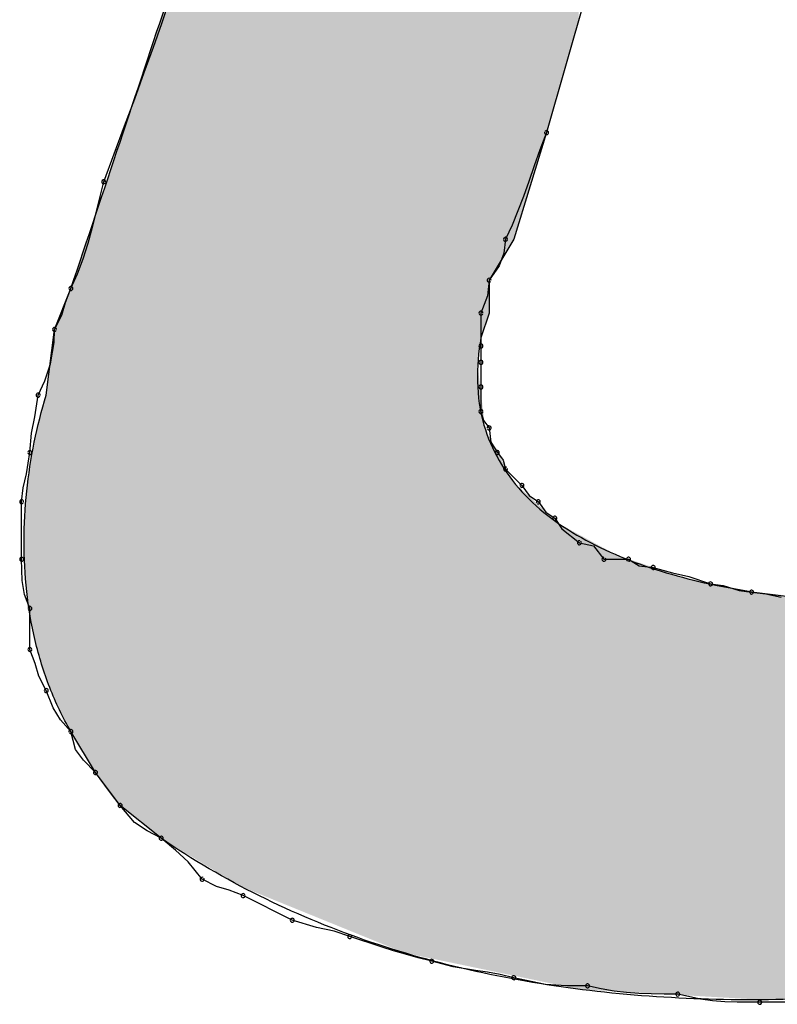
# Model space of a CAD drawing. Extents: x -424 to 186, y -4 to 301.
# Drawn here: x -329 to -328, y 139 to 140 of the extents above; entities that cross this region are included whole.
import ezdxf

# ---------------------------------------------------------------- set-up
doc = ezdxf.new("R2010")
doc.units = 0
doc.layers.add('PV', color=7, linetype='CONTINUOUS')

msp = doc.modelspace()

# ---------------------------------------------------------------- linework, layer by layer
at = {"layer": 'PV', "color": 7, "linetype": 'Continuous'}
for p, q in [((-328.44434, 139.88799), (-328.46622, 139.81141)), ((-328.44434, 139.88799), (-328.46622, 139.81141)), ((-328.6373, 139.85996), (-328.63397, 139.86976)), ((-328.64103, 139.84939), (-328.6373, 139.85996)), ((-328.64507, 139.83818), (-328.64103, 139.84939)), ((-328.64936, 139.82647), (-328.64507, 139.83818)), ((-328.65385, 139.81437), (-328.64936, 139.82647)), ((-328.65846, 139.80202), (-328.65385, 139.81437)), ((-328.46622, 139.81141), (-328.48081, 139.76401)), ((-328.46622, 139.81141), (-328.46915, 139.80381)), ((-328.66314, 139.78953), (-328.65846, 139.80202)), ((-328.46915, 139.80381), (-328.47175, 139.79659)), ((-328.47175, 139.79659), (-328.47416, 139.78969)), ((-328.66471, 139.78308), (-328.66314, 139.78953)), ((-328.47416, 139.78969), (-328.47651, 139.78305)), ((-328.66635, 139.77631), (-328.66471, 139.78308)), ((-328.47651, 139.78305), (-328.47893, 139.7766)), ((-328.66811, 139.76934), (-328.66635, 139.77631)), ((-328.47893, 139.7766), (-328.48153, 139.77027)), ((-328.67007, 139.76232), (-328.66811, 139.76934)), ((-328.48153, 139.77027), (-328.48445, 139.76401)), ((-328.48081, 139.76401), (-328.49175, 139.74577)), ((-328.48445, 139.76401), (-328.48526, 139.75784)), ((-328.67228, 139.75535), (-328.67007, 139.76232)), ((-328.67481, 139.74858), (-328.67228, 139.75535)), ((-328.48526, 139.75784), (-328.48735, 139.75219)), ((-328.48735, 139.75219), (-328.49175, 139.74577)), ((-328.67773, 139.74213), (-328.67481, 139.74858)), ((-328.49175, 139.74577), (-328.49243, 139.73884)), ((-328.49175, 139.74577), (-328.49175, 139.73119)), ((-328.68502, 139.72389), (-328.67773, 139.74213)), ((-328.68013, 139.73596), (-328.67773, 139.74213)), ((-328.49243, 139.73884), (-328.49539, 139.73119)), ((-328.68177, 139.73031), (-328.68013, 139.73596)), ((-328.68502, 139.72389), (-328.68177, 139.73031)), ((-328.49175, 139.73119), (-328.49539, 139.72025)), ((-328.49539, 139.73119), (-328.49539, 139.7166)), ((-328.68867, 139.69472), (-328.68502, 139.72389)), ((-328.68523, 139.71807), (-328.68502, 139.72389)), ((-328.68674, 139.70859), (-328.68523, 139.71807)), ((-328.49539, 139.7166), (-328.49539, 139.70931)), ((-328.68927, 139.70114), (-328.68674, 139.70859)), ((-328.49539, 139.70931), (-328.49539, 139.69837)), ((-328.69231, 139.69472), (-328.68927, 139.70114)), ((-328.49539, 139.69837), (-328.49539, 139.68743)), ((-328.69375, 139.68506), (-328.69231, 139.69472)), ((-328.69524, 139.67776), (-328.69375, 139.68506)), ((-328.49539, 139.68743), (-328.49429, 139.68348)), ((-328.49429, 139.68348), (-328.49175, 139.68014)), ((-328.49175, 139.68014), (-328.49107, 139.67388)), ((-328.69596, 139.6692), (-328.69524, 139.67776)), ((-328.49107, 139.67388), (-328.4881, 139.6692)), ((-328.69739, 139.65982), (-328.69596, 139.6692)), ((-328.4881, 139.6692), (-328.48556, 139.66585)), ((-328.48556, 139.66585), (-328.48445, 139.6619)), ((-328.69888, 139.65357), (-328.69739, 139.65982)), ((-328.48445, 139.6619), (-328.47716, 139.65461)), ((-328.69961, 139.64732), (-328.69888, 139.65357)), ((-328.47716, 139.65461), (-328.47389, 139.65005)), ((-328.47389, 139.65005), (-328.46987, 139.64732)), ((-328.69961, 139.62179), (-328.69961, 139.64732)), ((-328.46987, 139.64732), (-328.4666, 139.64276)), ((-328.4666, 139.64276), (-328.46257, 139.64002)), ((-328.46257, 139.64002), (-328.45945, 139.6353)), ((-328.45945, 139.6353), (-328.45163, 139.62908)), ((-328.45163, 139.62908), (-328.44538, 139.62772)), ((-328.44538, 139.62772), (-328.4407, 139.62179)), ((-328.69932, 139.61241), (-328.69961, 139.62179)), ((-328.4407, 139.62179), (-328.42976, 139.62179)), ((-328.42976, 139.62179), (-328.42507, 139.61882)), ((-328.42507, 139.61882), (-328.41882, 139.61814)), ((-328.41882, 139.61814), (-328.41025, 139.61574)), ((-328.41025, 139.61574), (-328.40295, 139.6141)), ((-328.40295, 139.6141), (-328.39329, 139.61085)), ((-328.69828, 139.60616), (-328.69932, 139.61241)), ((-328.39329, 139.61085), (-328.38776, 139.61013)), ((-328.38776, 139.61013), (-328.38058, 139.60793)), ((-328.69596, 139.59991), (-328.69828, 139.60616)), ((-328.38058, 139.60793), (-328.37506, 139.6072)), ((-328.37506, 139.6072), (-328.36872, 139.60648)), ((-328.36872, 139.60648), (-328.36187, 139.60499)), ((-328.69596, 139.58168), (-328.69596, 139.59991)), ((-328.69356, 139.57551), (-328.69596, 139.58168)), ((-328.69192, 139.56985), (-328.69356, 139.57551)), ((-328.68867, 139.56344), (-328.69192, 139.56985)), ((-328.68554, 139.55568), (-328.68867, 139.56344)), ((-328.68241, 139.55047), (-328.68554, 139.55568)), ((-328.67773, 139.54521), (-328.68241, 139.55047)), ((-328.66679, 139.52698), (-328.67773, 139.54521)), ((-328.67572, 139.53727), (-328.67773, 139.54521)), ((-328.67214, 139.53251), (-328.67572, 139.53727)), ((-328.66679, 139.52698), (-328.67214, 139.53251)), ((-328.65585, 139.51239), (-328.66679, 139.52698)), ((-328.66053, 139.51851), (-328.66679, 139.52698)), ((-328.65585, 139.51239), (-328.66053, 139.51851)), ((-328.63761, 139.4978), (-328.65585, 139.51239)), ((-328.64943, 139.50474), (-328.65585, 139.51239)), ((-328.64378, 139.50102), (-328.64943, 139.50474)), ((-328.63761, 139.4978), (-328.64378, 139.50102)), ((-328.6312, 139.49254), (-328.63761, 139.4978)), ((-328.62555, 139.48733), (-328.6312, 139.49254)), ((-328.61938, 139.47957), (-328.62555, 139.48733)), ((-328.61297, 139.47632), (-328.61938, 139.47957)), ((-328.60731, 139.47468), (-328.61297, 139.47632)), ((-328.60115, 139.47228), (-328.60731, 139.47468)), ((-328.57927, 139.46134), (-328.60115, 139.47228)), ((-328.56845, 139.45809), (-328.57927, 139.46134)), ((-328.56071, 139.45645), (-328.56845, 139.45809)), ((-328.55374, 139.45405), (-328.56071, 139.45645)), ((-328.53939, 139.44936), (-328.55374, 139.45405)), ((-328.53431, 139.44779), (-328.53939, 139.44936)), ((-328.52897, 139.44623), (-328.53431, 139.44779)), ((-328.52331, 139.44467), (-328.52897, 139.44623)), ((-328.51727, 139.44311), (-328.52331, 139.44467)), ((-328.50781, 139.4407), (-328.51727, 139.44311)), ((-328.49784, 139.43907), (-328.50781, 139.4407)), ((-328.4925, 139.43821), (-328.49784, 139.43907)), ((-328.48685, 139.43717), (-328.4925, 139.43821)), ((-328.48081, 139.43581), (-328.48685, 139.43717)), ((-328.46674, 139.43285), (-328.48081, 139.43581)), ((-328.45737, 139.43225), (-328.46674, 139.43285)), ((-328.44799, 139.43217), (-328.45737, 139.43225)), ((-328.44194, 139.43082), (-328.44799, 139.43217)), ((-328.43621, 139.42985), (-328.44194, 139.43082)), ((-328.43067, 139.4292), (-328.43621, 139.42985)), ((-328.42519, 139.42881), (-328.43067, 139.4292)), ((-328.41966, 139.4286), (-328.42519, 139.42881)), ((-328.41392, 139.42853), (-328.41966, 139.4286)), ((-328.40788, 139.42852), (-328.41392, 139.42853)), ((-328.39778, 139.4262), (-328.40788, 139.42852)), ((-328.39237, 139.42555), (-328.39778, 139.4262)), ((-328.38691, 139.42516), (-328.39237, 139.42555)), ((-328.38151, 139.42496), (-328.38691, 139.42516)), ((-328.37141, 139.42487), (-328.38151, 139.42496)), ((-328.36536, 139.42488), (-328.37141, 139.42487)), ((-328.35963, 139.42496), (-328.36536, 139.42488))]:
    msp.add_line(p, q, dxfattribs=at)
for centre, start, end in [((-328.46622, 139.81141), 164.0546, 344.0546), ((-328.46622, 139.81141), 338.9625, 158.9625), ((-328.66314, 139.78953), 159.4547, 339.4547), ((-328.66314, 139.78953), 346.2974, 166.2974), ((-328.48445, 139.76401), 154.9725, 334.9725), ((-328.48445, 139.76401), 352.5348, 172.5348), ((-328.49175, 139.74577), 354.3938, 174.3938), ((-328.49175, 139.74577), 145.5278, 325.5278), ((-328.67773, 139.74213), 155.7056, 335.7056), ((-328.67773, 139.74213), 338.7114, 158.7114), ((-328.49539, 139.73119), 0, 180), ((-328.49539, 139.73119), 158.8187, 338.8187), ((-328.68502, 139.72389), 357.9098, 177.9098), ((-328.68502, 139.72389), 153.0939, 333.0939), ((-328.49539, 139.7166), 0, 180), ((-328.49539, 139.7166), 180, 0), ((-328.49539, 139.70931), 0, 180), ((-328.49539, 139.70931), 180, 0), ((-328.49539, 139.69837), 0, 180), ((-328.49539, 139.69837), 180, 0), ((-328.69231, 139.69472), 154.662, 334.662), ((-328.69231, 139.69472), 351.5525, 171.5525), ((-328.49539, 139.68743), 15.6145, 195.6145), ((-328.49539, 139.68743), 180, 0), ((-328.49175, 139.68014), 6.2118, 186.2118), ((-328.49175, 139.68014), 217.2293, 37.2293), ((-328.69596, 139.6692), 175.1775, 355.1775), ((-328.69596, 139.6692), 351.2978, 171.2978), ((-328.4881, 139.6692), 37.2293, 217.2293), ((-328.4881, 139.6692), 212.3196, 32.3196), ((-328.48445, 139.6619), 45, 225), ((-328.48445, 139.6619), 195.6145, 15.6145), ((-328.47716, 139.65461), 35.6465, 215.6465), ((-328.47716, 139.65461), 225, 45), ((-328.69961, 139.64732), 0, 180), ((-328.69961, 139.64732), 173.4033, 353.4033), ((-328.46987, 139.64732), 35.6465, 215.6465), ((-328.46987, 139.64732), 235.7991, 55.7991), ((-328.46257, 139.64002), 33.511, 213.511), ((-328.46257, 139.64002), 235.7991, 55.7991), ((-328.45163, 139.62908), 77.719, 257.719), ((-328.45163, 139.62908), 231.4831, 51.4831), ((-328.69961, 139.62179), 1.7534, 181.7534), ((-328.4407, 139.62179), 90, 270), ((-328.42976, 139.62179), 57.6804, 237.6804), ((-328.42976, 139.62179), 270, 90), ((-328.69961, 139.62179), 180, 0), ((-328.4407, 139.62179), 218.3201, 38.3201), ((-328.41882, 139.61814), 74.3367, 254.3367), ((-328.41882, 139.61814), 263.7882, 83.7882), ((-328.39329, 139.61085), 82.5498, 262.5498), ((-328.39329, 139.61085), 251.395, 71.395), ((-328.37506, 139.6072), 83.491, 263.491), ((-328.37506, 139.6072), 262.5498, 82.5498), ((-328.69596, 139.59991), 0, 180), ((-328.69596, 139.59991), 200.3422, 20.3422), ((-328.69596, 139.58168), 21.2886, 201.2886), ((-328.69596, 139.58168), 180, 0), ((-328.68867, 139.56344), 21.9366, 201.9366), ((-328.68867, 139.56344), 206.9061, 26.9061), ((-328.67773, 139.54521), 14.1986, 194.1986), ((-328.67773, 139.54521), 221.6981, 41.6981), ((-328.66679, 139.52698), 36.453, 216.453), ((-328.66679, 139.52698), 224.1048, 44.1048), ((-328.65585, 139.51239), 39.9462, 219.9462), ((-328.65585, 139.51239), 217.4386, 37.4386), ((-328.63761, 139.4978), 50.6176, 230.6176), ((-328.63761, 139.4978), 242.4945, 62.4945), ((-328.61938, 139.47957), 63.0939, 243.0939), ((-328.61938, 139.47957), 218.4679, 38.4679), ((-328.60115, 139.47228), 63.4349, 243.4349), ((-328.60115, 139.47228), 248.7114, 68.7114), ((-328.57927, 139.46134), 73.2542, 253.2542), ((-328.57927, 139.46134), 243.4349, 63.4349), ((-328.55374, 139.45405), 71.9095, 251.9095), ((-328.55374, 139.45405), 250.9905, 70.9905), ((-328.51727, 139.44311), 75.7519, 255.7519), ((-328.51727, 139.44311), 255.4901, 75.4901), ((-328.48081, 139.43581), 78.0917, 258.0917), ((-328.48081, 139.43581), 257.3004, 77.3004), ((-328.44799, 139.43217), 77.4179, 257.4179), ((-328.44799, 139.43217), 269.4803, 89.4803), ((-328.40788, 139.42852), 77.0759, 257.0759), ((-328.40788, 139.42852), 269.8993, 89.8993), ((-328.37141, 139.42487), 90.1007, 270.1007), ((-328.37141, 139.42487), 269.5175, 89.5175)]:
    msp.add_arc(centre, 0.000886, start, end, dxfattribs=at)
for points, start_tangent, end_tangent in [([(-328.67773, 139.74213), (-328.63418, 139.87226), (-328.59101, 140.00309), (-328.54817, 140.13443), (-328.50558, 140.26609), (-328.46318, 140.39788), (-328.42091, 140.52961), (-328.3787, 140.66108)], (0.319651, 0.947536), (0.306009, 0.952029)), ([(-328.49539, 139.72025), (-328.49407, 139.68144), (-328.47717, 139.65182), (-328.4488, 139.63031), (-328.41302, 139.6158), (-328.37393, 139.60723), (-328.3356, 139.60351), (-328.30212, 139.60356)], (-0.175791, -0.984428), (0.998618, 0.052559)), ([(-328.67773, 139.54521), (-328.68713, 139.56478), (-328.69361, 139.5857), (-328.69734, 139.6075), (-328.69852, 139.62975), (-328.69734, 139.652), (-328.69399, 139.67381), (-328.68867, 139.69472)], (-0.503871, 0.863779), (0.294086, 0.955779)), ([(-327.93382, 139.53427), (-328.02562, 139.49646), (-328.12661, 139.46357), (-328.23302, 139.43916), (-328.34109, 139.42681), (-328.44705, 139.43008), (-328.54715, 139.45256), (-328.63761, 139.4978)], (-0.910366, -0.413803), (-0.824932, 0.565231))]:
    msp.add_spline(points, degree=3, dxfattribs=dict(at, start_tangent=start_tangent, end_tangent=end_tangent))
for points in [[(-328.45545, 139.84913), (-328.45901, 140.41088), (-328.45545, 140.42199)], [(-328.45545, 139.84913), (-328.45545, 140.42199), (-328.45187, 139.86166)], [(-328.45901, 139.83665), (-328.46068, 140.40568), (-328.45901, 140.41088)], [(-328.45901, 139.83665), (-328.45901, 140.41088), (-328.45545, 139.84913)], [(-328.46068, 139.83081), (-328.4622, 140.40094), (-328.46068, 140.40568)], [(-328.46068, 139.83081), (-328.46068, 140.40568), (-328.45901, 139.83665)], [(-328.4622, 139.82548), (-328.46467, 140.39326), (-328.4622, 140.40094)], [(-328.4622, 139.82548), (-328.4622, 140.40094), (-328.46068, 139.83081)], [(-328.46467, 139.81685), (-328.46605, 140.38896), (-328.46467, 140.39326)], [(-328.46467, 139.81685), (-328.46467, 140.39326), (-328.4622, 139.82548)], [(-328.46605, 139.81202), (-328.46636, 140.38798), (-328.46605, 140.38896)], [(-328.46605, 139.81202), (-328.46605, 140.38896), (-328.46467, 139.81685)], [(-328.46733, 139.80781), (-328.46901, 140.37975), (-328.46733, 140.38497)], [(-328.46636, 139.81095), (-328.46733, 140.38497), (-328.46636, 140.38798)], [(-328.46733, 139.80781), (-328.46733, 140.38497), (-328.46636, 139.81095)], [(-328.46636, 139.81095), (-328.46636, 140.38798), (-328.46605, 139.81202)], [(-328.46901, 139.80236), (-328.46974, 140.37746), (-328.46901, 140.37975)], [(-328.46901, 139.80236), (-328.46901, 140.37975), (-328.46733, 139.80781)], [(-328.46974, 139.79998), (-328.47115, 140.37307), (-328.46974, 140.37746)], [(-328.46974, 139.79998), (-328.46974, 140.37746), (-328.46901, 139.80236)], [(-328.47115, 139.79538), (-328.47354, 140.36566), (-328.47115, 140.37307)], [(-328.47115, 139.79538), (-328.47115, 140.37307), (-328.46974, 139.79998)], [(-328.47354, 139.78764), (-328.47592, 140.35826), (-328.47354, 140.36566)], [(-328.47354, 139.78764), (-328.47354, 140.36566), (-328.47115, 139.79538)], [(-328.47592, 139.7799), (-328.47806, 140.35161), (-328.47592, 140.35826)], [(-328.47592, 139.7799), (-328.47592, 140.35826), (-328.47354, 139.78764)], [(-328.47806, 139.77294), (-328.47972, 140.34643), (-328.47806, 140.35161)], [(-328.47806, 139.77294), (-328.47806, 140.35161), (-328.47592, 139.7799)], [(-328.47972, 139.76753), (-328.48064, 140.34357), (-328.47972, 140.34643)], [(-328.47972, 139.76753), (-328.47972, 140.34643), (-328.47806, 139.77294)], [(-328.4816, 139.76268), (-328.48284, 140.33674), (-328.4816, 140.34059)], [(-328.4809, 139.76385), (-328.4816, 140.34059), (-328.4809, 140.34277)], [(-328.4816, 139.76268), (-328.4816, 140.34059), (-328.4809, 139.76385)], [(-328.48067, 139.76444), (-328.4809, 140.34277), (-328.48067, 140.34348)], [(-328.4809, 139.76385), (-328.4809, 140.34277), (-328.48067, 139.76444)], [(-328.48064, 139.76454), (-328.48067, 140.34348), (-328.48064, 140.34357)], [(-328.48067, 139.76444), (-328.48067, 140.34348), (-328.48064, 139.76454)], [(-328.48064, 139.76454), (-328.48064, 140.34357), (-328.47972, 139.76753)], [(-328.48284, 139.76062), (-328.48444, 140.33176), (-328.48284, 140.33674)], [(-328.48284, 139.76062), (-328.48284, 140.33674), (-328.4816, 139.76268)], [(-328.48444, 139.75795), (-328.48623, 140.32622), (-328.48444, 140.33176)], [(-328.48444, 139.75795), (-328.48444, 140.33176), (-328.48284, 139.76062)], [(-328.48623, 139.75497), (-328.48802, 140.32066), (-328.48623, 140.32622)], [(-328.48623, 139.75497), (-328.48623, 140.32622), (-328.48444, 139.75795)], [(-328.48802, 139.75199), (-328.48963, 140.31564), (-328.48802, 140.32066)], [(-328.48802, 139.75199), (-328.48802, 140.32066), (-328.48623, 139.75497)], [(-328.48963, 139.7493), (-328.4909, 140.31171), (-328.48963, 140.31564)], [(-328.48963, 139.7493), (-328.48963, 140.31564), (-328.48802, 139.75199)], [(-328.4909, 139.74719), (-328.49163, 140.30942), (-328.4909, 140.31171)], [(-328.4909, 139.74719), (-328.4909, 140.31171), (-328.48963, 139.7493)], [(-328.49292, 139.72768), (-328.49334, 140.30412), (-328.49292, 140.30542)], [(-328.49239, 139.72926), (-328.49292, 140.30542), (-328.49239, 140.30706)], [(-328.49292, 139.72768), (-328.49292, 140.30542), (-328.49239, 139.72926)], [(-328.49199, 139.73046), (-328.49239, 140.30706), (-328.49199, 140.30831)], [(-328.49239, 139.72926), (-328.49239, 140.30706), (-328.49199, 139.73046)], [(-328.49175, 139.73136), (-328.49199, 140.30831), (-328.49175, 140.30906)], [(-328.49199, 139.73046), (-328.49199, 140.30831), (-328.49175, 139.73136)], [(-328.49163, 139.74597), (-328.49175, 140.30906), (-328.49163, 140.30942)], [(-328.49175, 139.74567), (-328.49175, 140.30906), (-328.49163, 139.74597)], [(-328.49163, 139.74597), (-328.49163, 140.30942), (-328.4909, 139.74719)], [(-328.49411, 139.72411), (-328.49465, 140.30003), (-328.49411, 140.30173)], [(-328.49351, 139.7259), (-328.49411, 140.30173), (-328.49351, 140.30358)], [(-328.49411, 139.72411), (-328.49411, 140.30173), (-328.49351, 139.7259)], [(-328.49334, 139.72642), (-328.49351, 140.30358), (-328.49334, 140.30412)], [(-328.49351, 139.7259), (-328.49351, 140.30358), (-328.49334, 139.72642)], [(-328.49334, 139.72642), (-328.49334, 140.30412), (-328.49292, 139.72768)], [(-328.49535, 139.72039), (-328.49686, 140.29316), (-328.49535, 140.29788)], [(-328.49509, 139.72118), (-328.49535, 140.29788), (-328.49509, 140.29869)], [(-328.49535, 139.72039), (-328.49535, 140.29788), (-328.49509, 139.72118)], [(-328.49465, 139.72247), (-328.49509, 140.29869), (-328.49465, 140.30003)], [(-328.49509, 139.72118), (-328.49509, 140.29869), (-328.49465, 139.72247)], [(-328.49465, 139.72247), (-328.49465, 140.30003), (-328.49411, 139.72411)], [(-328.49686, 139.44007), (-328.50259, 140.27537), (-328.49686, 140.29316)], [(-328.49686, 139.70775), (-328.49686, 140.29316), (-328.49535, 139.72039)], [(-328.50259, 139.44126), (-328.52943, 140.19229), (-328.50259, 140.27537)], [(-328.50259, 139.44126), (-328.50259, 140.27537), (-328.49686, 139.44007)], [(-328.52943, 139.44684), (-328.53555, 140.17335), (-328.52943, 140.19229)], [(-328.52943, 139.44684), (-328.52943, 140.19229), (-328.50259, 139.44126)], [(-328.53555, 139.44933), (-328.56865, 140.07148), (-328.53555, 140.17335)], [(-328.53555, 139.44933), (-328.53555, 140.17335), (-328.52943, 139.44684)], [(-328.56865, 139.46277), (-328.60192, 139.96987), (-328.56865, 140.07148)], [(-328.56865, 139.46277), (-328.56865, 140.07148), (-328.53555, 139.44933)], [(-328.60207, 139.47634), (-328.6354, 139.86858), (-328.60207, 139.96943)], [(-328.60192, 139.47628), (-328.60207, 139.96943), (-328.60192, 139.96987)], [(-328.60207, 139.47634), (-328.60207, 139.96943), (-328.60192, 139.47628)], [(-328.60192, 139.47628), (-328.60192, 139.96987), (-328.56865, 139.46277)], [(-328.6354, 139.49649), (-328.63776, 139.86153), (-328.6354, 139.86858)], [(-328.6354, 139.49649), (-328.6354, 139.86858), (-328.60207, 139.47634)], [(-328.63776, 139.49792), (-328.63891, 139.85809), (-328.63776, 139.86153)], [(-328.63776, 139.49792), (-328.63776, 139.86153), (-328.6354, 139.49649)], [(-328.63891, 139.49884), (-328.64096, 139.85194), (-328.63891, 139.85809)], [(-328.63891, 139.49884), (-328.63891, 139.85809), (-328.63776, 139.49792)], [(-328.64096, 139.50048), (-328.64362, 139.84398), (-328.64096, 139.85194)], [(-328.64096, 139.50048), (-328.64096, 139.85194), (-328.63891, 139.49884)], [(-328.64362, 139.50261), (-328.64659, 139.83509), (-328.64362, 139.84398)], [(-328.64362, 139.50261), (-328.64362, 139.84398), (-328.64096, 139.50048)], [(-328.64659, 139.50499), (-328.64958, 139.82616), (-328.64659, 139.83509)], [(-328.64659, 139.50499), (-328.64659, 139.83509), (-328.64362, 139.50261)], [(-328.64958, 139.50737), (-328.65228, 139.81808), (-328.64958, 139.82616)], [(-328.64958, 139.50737), (-328.64958, 139.82616), (-328.64659, 139.50499)], [(-328.65228, 139.50954), (-328.6544, 139.81174), (-328.65228, 139.81808)], [(-328.65228, 139.50954), (-328.65228, 139.81808), (-328.64958, 139.50737)], [(-328.6544, 139.51123), (-328.65564, 139.80801), (-328.6544, 139.81174)], [(-328.6544, 139.51123), (-328.6544, 139.81174), (-328.65228, 139.50954)], [(-328.65592, 139.51249), (-328.65659, 139.80518), (-328.65592, 139.80718)], [(-328.65564, 139.51223), (-328.65592, 139.80718), (-328.65564, 139.80801)], [(-328.65592, 139.51249), (-328.65592, 139.80718), (-328.65564, 139.51223)], [(-328.65564, 139.51223), (-328.65564, 139.80801), (-328.6544, 139.51123)], [(-328.65659, 139.51338), (-328.6578, 139.80154), (-328.65659, 139.80518)], [(-328.65659, 139.51338), (-328.65659, 139.80518), (-328.65592, 139.51249)], [(-328.6578, 139.515), (-328.65939, 139.7968), (-328.6578, 139.80154)], [(-328.6578, 139.515), (-328.6578, 139.80154), (-328.65659, 139.51338)], [(-328.65939, 139.51711), (-328.66117, 139.79148), (-328.65939, 139.7968)], [(-328.65939, 139.51711), (-328.65939, 139.7968), (-328.6578, 139.515)], [(-328.66117, 139.51949), (-328.66296, 139.78611), (-328.66117, 139.79148)], [(-328.66117, 139.51949), (-328.66117, 139.79148), (-328.65939, 139.51711)], [(-328.66296, 139.52188), (-328.66459, 139.78124), (-328.66296, 139.78611)], [(-328.66296, 139.52188), (-328.66296, 139.78611), (-328.66117, 139.51949)], [(-328.66459, 139.52405), (-328.66588, 139.77738), (-328.66459, 139.78124)], [(-328.66459, 139.52405), (-328.66459, 139.78124), (-328.66296, 139.52188)], [(-328.66588, 139.52577), (-328.66665, 139.77508), (-328.66588, 139.77738)], [(-328.66588, 139.52577), (-328.66588, 139.77738), (-328.66459, 139.52405)], [(-328.66749, 139.52815), (-328.66869, 139.76896), (-328.66749, 139.77255)], [(-328.66685, 139.52708), (-328.66749, 139.77255), (-328.66685, 139.77448)], [(-328.66749, 139.52815), (-328.66749, 139.77255), (-328.66685, 139.52708)], [(-328.66665, 139.52679), (-328.66685, 139.77448), (-328.66665, 139.77508)], [(-328.66685, 139.52708), (-328.66685, 139.77448), (-328.66665, 139.52679)], [(-328.66665, 139.52679), (-328.66665, 139.77508), (-328.66588, 139.52577)], [(-328.66911, 139.53084), (-328.67027, 139.76428), (-328.66911, 139.76772)], [(-328.66869, 139.53015), (-328.66911, 139.76772), (-328.66869, 139.76896)], [(-328.66911, 139.53084), (-328.66911, 139.76772), (-328.66869, 139.53015)], [(-328.66869, 139.53015), (-328.66869, 139.76896), (-328.66749, 139.52815)], [(-328.67027, 139.53278), (-328.67204, 139.75903), (-328.67027, 139.76428)], [(-328.67027, 139.53278), (-328.67027, 139.76428), (-328.66911, 139.53084)], [(-328.67204, 139.53574), (-328.67384, 139.75371), (-328.67204, 139.75903)], [(-328.67204, 139.53574), (-328.67204, 139.75903), (-328.67027, 139.53278)], [(-328.67384, 139.53873), (-328.67548, 139.74886), (-328.67384, 139.75371)], [(-328.67384, 139.53873), (-328.67384, 139.75371), (-328.67204, 139.53574)], [(-328.67548, 139.54146), (-328.67678, 139.745), (-328.67548, 139.74886)], [(-328.67548, 139.54146), (-328.67548, 139.74886), (-328.67384, 139.53873)], [(-328.67787, 139.54549), (-328.67844, 139.74035), (-328.67787, 139.74178)], [(-328.67757, 139.54495), (-328.67787, 139.74178), (-328.67757, 139.74265)], [(-328.67787, 139.54549), (-328.67787, 139.74178), (-328.67757, 139.54495)], [(-328.67678, 139.54363), (-328.67757, 139.74265), (-328.67678, 139.745)], [(-328.67757, 139.54495), (-328.67757, 139.74265), (-328.67678, 139.54363)], [(-328.67678, 139.54363), (-328.67678, 139.745), (-328.67548, 139.54146)], [(-328.67934, 139.54813), (-328.68045, 139.73533), (-328.67934, 139.7381)], [(-328.67844, 139.54651), (-328.67934, 139.7381), (-328.67844, 139.74035)], [(-328.67934, 139.54813), (-328.67934, 139.7381), (-328.67844, 139.54651)], [(-328.67844, 139.54651), (-328.67844, 139.74035), (-328.67787, 139.54549)], [(-328.68165, 139.55271), (-328.68282, 139.72939), (-328.68165, 139.73232)], [(-328.68068, 139.55056), (-328.68165, 139.73232), (-328.68068, 139.73473)], [(-328.68165, 139.55271), (-328.68165, 139.73232), (-328.68068, 139.55056)], [(-328.68045, 139.55013), (-328.68068, 139.73473), (-328.68045, 139.73533)], [(-328.68068, 139.55056), (-328.68068, 139.73473), (-328.68045, 139.55013)], [(-328.68045, 139.55013), (-328.68045, 139.73533), (-328.67934, 139.54813)], [(-328.68282, 139.55533), (-328.68385, 139.72682), (-328.68282, 139.72939)], [(-328.68282, 139.55533), (-328.68282, 139.72939), (-328.68165, 139.55271)], [(-328.68508, 139.56037), (-328.68536, 139.72116), (-328.68508, 139.72338)], [(-328.685, 139.56018), (-328.68508, 139.72338), (-328.685, 139.72395)], [(-328.68508, 139.56037), (-328.68508, 139.72338), (-328.685, 139.56018)], [(-328.68461, 139.55933), (-328.685, 139.72395), (-328.68461, 139.7249)], [(-328.685, 139.56018), (-328.685, 139.72395), (-328.68461, 139.55933)], [(-328.68385, 139.55762), (-328.68461, 139.7249), (-328.68385, 139.72682)], [(-328.68461, 139.55933), (-328.68461, 139.7249), (-328.68385, 139.55762)], [(-328.68385, 139.55762), (-328.68385, 139.72682), (-328.68282, 139.55533)], [(-328.68536, 139.56099), (-328.68581, 139.7176), (-328.68536, 139.72116)], [(-328.68536, 139.56099), (-328.68536, 139.72116), (-328.68508, 139.56037)], [(-328.68581, 139.56198), (-328.68636, 139.71318), (-328.68581, 139.7176)], [(-328.68581, 139.56198), (-328.68581, 139.7176), (-328.68536, 139.56099)], [(-328.68636, 139.56321), (-328.68696, 139.70838), (-328.68636, 139.71318)], [(-328.68636, 139.56321), (-328.68636, 139.71318), (-328.68581, 139.56198)], [(-328.68696, 139.56455), (-328.68755, 139.70367), (-328.68696, 139.70838)], [(-328.68696, 139.56455), (-328.68696, 139.70838), (-328.68636, 139.56321)], [(-328.49686, 139.44007), (-328.49686, 139.70775), (-328.49535, 139.43975)], [(-328.49535, 139.43975), (-328.49686, 139.70775), (-328.49535, 139.6954)], [(-328.68758, 139.56593), (-328.68806, 139.69953), (-328.68758, 139.70344)], [(-328.68755, 139.56586), (-328.68758, 139.70344), (-328.68755, 139.70367)], [(-328.68758, 139.56593), (-328.68758, 139.70344), (-328.68755, 139.56586)], [(-328.68755, 139.56586), (-328.68755, 139.70367), (-328.68696, 139.56455)], [(-328.68806, 139.56747), (-328.68845, 139.69643), (-328.68806, 139.69953)], [(-328.68806, 139.56747), (-328.68806, 139.69953), (-328.68758, 139.56593)], [(-328.68865, 139.56931), (-328.69168, 139.68396), (-328.68865, 139.69483)], [(-328.68845, 139.56869), (-328.68865, 139.69483), (-328.68845, 139.69643)], [(-328.68865, 139.56931), (-328.68865, 139.69483), (-328.68845, 139.56869)], [(-328.68845, 139.56869), (-328.68845, 139.69643), (-328.68806, 139.56747)], [(-328.49535, 139.43975), (-328.49535, 139.6954), (-328.49509, 139.4397)], [(-328.49509, 139.4397), (-328.49535, 139.6954), (-328.49509, 139.69329)], [(-328.49509, 139.4397), (-328.49509, 139.69329), (-328.49465, 139.43961)], [(-328.49465, 139.43961), (-328.49509, 139.69329), (-328.49465, 139.68977)], [(-328.49465, 139.43961), (-328.49465, 139.68977), (-328.49411, 139.4395)], [(-328.49411, 139.4395), (-328.49465, 139.68977), (-328.49411, 139.68534)], [(-328.69168, 139.57883), (-328.69271, 139.6791), (-328.69168, 139.68396)], [(-328.69168, 139.57883), (-328.69168, 139.68396), (-328.68865, 139.56931)], [(-328.49411, 139.4395), (-328.49411, 139.68534), (-328.49351, 139.43937)], [(-328.49351, 139.43937), (-328.49411, 139.68534), (-328.49351, 139.68048)], [(-328.49351, 139.43937), (-328.49351, 139.68048), (-328.49334, 139.43934)], [(-328.49334, 139.43934), (-328.49351, 139.68048), (-328.49334, 139.67907)], [(-328.69271, 139.58209), (-328.6952, 139.66743), (-328.69271, 139.6791)], [(-328.69271, 139.58209), (-328.69271, 139.6791), (-328.69168, 139.57883)], [(-328.49334, 139.43934), (-328.49334, 139.67907), (-328.49292, 139.43925)], [(-328.49292, 139.43925), (-328.49334, 139.67907), (-328.49292, 139.6783)], [(-328.49292, 139.43925), (-328.49292, 139.6783), (-328.49239, 139.43914)], [(-328.49239, 139.43914), (-328.49292, 139.6783), (-328.49239, 139.67734)], [(-328.49239, 139.43914), (-328.49239, 139.67734), (-328.49199, 139.43906)], [(-328.49199, 139.43906), (-328.49239, 139.67734), (-328.49199, 139.6766)], [(-328.49199, 139.43906), (-328.49199, 139.6766), (-328.49175, 139.439)], [(-328.49175, 139.439), (-328.49199, 139.6766), (-328.49175, 139.67616)], [(-328.49175, 139.439), (-328.49175, 139.67616), (-328.49163, 139.43898)], [(-328.49163, 139.43898), (-328.49175, 139.67616), (-328.49163, 139.67595)], [(-328.49163, 139.43898), (-328.49163, 139.67595), (-328.4909, 139.43883)], [(-328.4909, 139.43883), (-328.49163, 139.67595), (-328.4909, 139.67461)], [(-328.4909, 139.43883), (-328.4909, 139.67461), (-328.48963, 139.43857)], [(-328.48963, 139.43857), (-328.4909, 139.67461), (-328.48963, 139.67229)], [(-328.48963, 139.43857), (-328.48963, 139.67229), (-328.48802, 139.43823)], [(-328.48802, 139.43823), (-328.48963, 139.67229), (-328.48802, 139.66934)], [(-328.6952, 139.59406), (-328.69618, 139.66014), (-328.6952, 139.66743)], [(-328.6952, 139.59406), (-328.6952, 139.66743), (-328.69271, 139.58209)], [(-328.48802, 139.43823), (-328.48802, 139.66934), (-328.48623, 139.43786)], [(-328.48623, 139.43786), (-328.48802, 139.66934), (-328.48623, 139.66607)], [(-328.48623, 139.43786), (-328.48623, 139.66607), (-328.48444, 139.43749)], [(-328.48444, 139.43749), (-328.48623, 139.66607), (-328.48444, 139.66281)], [(-328.48444, 139.43749), (-328.48444, 139.66281), (-328.48284, 139.43715)], [(-328.48284, 139.43715), (-328.48444, 139.66281), (-328.48284, 139.65988)], [(-328.69618, 139.59882), (-328.6975, 139.65045), (-328.69618, 139.66014)], [(-328.69618, 139.59882), (-328.69618, 139.66014), (-328.6952, 139.59406)], [(-328.48284, 139.43715), (-328.48284, 139.65988), (-328.4816, 139.43689)], [(-328.4816, 139.43689), (-328.48284, 139.65988), (-328.4816, 139.65761)], [(-328.4816, 139.43689), (-328.4816, 139.65761), (-328.4809, 139.43675)], [(-328.4809, 139.43675), (-328.4816, 139.65761), (-328.4809, 139.65633)], [(-328.4809, 139.43675), (-328.4809, 139.65633), (-328.48067, 139.4367)], [(-328.48067, 139.4367), (-328.4809, 139.65633), (-328.48067, 139.65591)], [(-328.48067, 139.4367), (-328.48067, 139.65591), (-328.48064, 139.4367)], [(-328.48064, 139.4367), (-328.48067, 139.65591), (-328.48064, 139.65585)], [(-328.48064, 139.4367), (-328.48064, 139.65585), (-328.47972, 139.4365)], [(-328.47972, 139.4365), (-328.48064, 139.65585), (-328.47972, 139.65501)], [(-328.47972, 139.4365), (-328.47972, 139.65501), (-328.47806, 139.43616)], [(-328.47806, 139.43616), (-328.47972, 139.65501), (-328.47806, 139.65349)], [(-328.47806, 139.43616), (-328.47806, 139.65349), (-328.47592, 139.43571)], [(-328.47592, 139.43571), (-328.47806, 139.65349), (-328.47592, 139.65153)], [(-328.6975, 139.61067), (-328.69808, 139.64031), (-328.6975, 139.65045)], [(-328.6975, 139.61067), (-328.6975, 139.65045), (-328.69618, 139.59882)], [(-328.47592, 139.43571), (-328.47592, 139.65153), (-328.47354, 139.43522)], [(-328.47354, 139.43522), (-328.47592, 139.65153), (-328.47354, 139.64936)], [(-328.47354, 139.43522), (-328.47354, 139.64936), (-328.47115, 139.43472)], [(-328.47115, 139.43472), (-328.47354, 139.64936), (-328.47115, 139.64718)], [(-328.47115, 139.43472), (-328.47115, 139.64718), (-328.46974, 139.43443)], [(-328.46974, 139.43443), (-328.47115, 139.64718), (-328.46974, 139.64589)], [(-328.46974, 139.43443), (-328.46974, 139.64589), (-328.46901, 139.43427)], [(-328.46901, 139.43427), (-328.46974, 139.64589), (-328.46901, 139.64521)], [(-328.46901, 139.43427), (-328.46901, 139.64521), (-328.46733, 139.43393)], [(-328.46733, 139.43393), (-328.46901, 139.64521), (-328.46733, 139.64368)], [(-328.69808, 139.61593), (-328.69849, 139.63321), (-328.69808, 139.64031)], [(-328.69808, 139.61593), (-328.69808, 139.64031), (-328.6975, 139.61067)], [(-328.46733, 139.43393), (-328.46733, 139.64368), (-328.46636, 139.43372)], [(-328.46636, 139.43372), (-328.46733, 139.64368), (-328.46636, 139.6428)], [(-328.46636, 139.43372), (-328.46636, 139.6428), (-328.46605, 139.43366)], [(-328.46605, 139.43366), (-328.46636, 139.6428), (-328.46605, 139.64251)], [(-328.46605, 139.43366), (-328.46605, 139.64251), (-328.46467, 139.43337)], [(-328.46467, 139.43337), (-328.46605, 139.64251), (-328.46467, 139.64125)], [(-328.46467, 139.43337), (-328.46467, 139.64125), (-328.4622, 139.43286)], [(-328.4622, 139.43286), (-328.46467, 139.64125), (-328.4622, 139.63899)], [(-328.4622, 139.43286), (-328.4622, 139.63899), (-328.46068, 139.43254)], [(-328.46068, 139.43254), (-328.4622, 139.63899), (-328.46068, 139.6376)], [(-328.46068, 139.43254), (-328.46068, 139.6376), (-328.45901, 139.4322)], [(-328.45901, 139.4322), (-328.46068, 139.6376), (-328.45901, 139.63669)], [(-328.45901, 139.4322), (-328.45901, 139.63669), (-328.45545, 139.43145)], [(-328.45545, 139.43145), (-328.45901, 139.63669), (-328.45545, 139.63475)], [(-328.45545, 139.43145), (-328.45545, 139.63475), (-328.45187, 139.43071)], [(-328.45187, 139.43071), (-328.45545, 139.63475), (-328.45187, 139.6328)], [(-328.45187, 139.43071), (-328.45187, 139.6328), (-328.45143, 139.43062)], [(-328.45143, 139.43062), (-328.45187, 139.6328), (-328.45143, 139.63256)], [(-328.45143, 139.43062), (-328.45143, 139.63256), (-328.44863, 139.43046)], [(-328.44863, 139.43046), (-328.45143, 139.63256), (-328.44863, 139.63104)], [(-328.44863, 139.43046), (-328.44863, 139.63104), (-328.44608, 139.43032)], [(-328.44608, 139.43032), (-328.44863, 139.63104), (-328.44608, 139.62965)], [(-328.44608, 139.43032), (-328.44608, 139.62965), (-328.44459, 139.43023)], [(-328.44459, 139.43023), (-328.44608, 139.62965), (-328.44459, 139.62884)], [(-328.44459, 139.43023), (-328.44459, 139.62884), (-328.43697, 139.4298)], [(-328.43697, 139.4298), (-328.44459, 139.62884), (-328.43697, 139.6247)], [(-328.43697, 139.4298), (-328.43697, 139.6247), (-328.43534, 139.42971)], [(-328.43534, 139.42971), (-328.43697, 139.6247), (-328.43534, 139.62381)], [(-328.43534, 139.42971), (-328.43534, 139.62381), (-328.42852, 139.42932)], [(-328.42852, 139.42932), (-328.43534, 139.62381), (-328.42852, 139.62148)], [(-328.42852, 139.42932), (-328.42852, 139.62148), (-328.40654, 139.42808)], [(-328.40654, 139.42808), (-328.42852, 139.62148), (-328.40654, 139.61397)], [(-328.40654, 139.42808), (-328.40654, 139.61397), (-328.40426, 139.42795)], [(-328.40426, 139.42795), (-328.40654, 139.61397), (-328.40426, 139.61349)], [(-328.40426, 139.42795), (-328.40426, 139.61349), (-328.39244, 139.42728)], [(-328.39244, 139.42728), (-328.40426, 139.61349), (-328.39244, 139.611)], [(-328.39244, 139.42728), (-328.39244, 139.611), (-328.37863, 139.4265)], [(-328.37863, 139.4265), (-328.39244, 139.611), (-328.37863, 139.6081)], [(-328.37863, 139.4265), (-328.37863, 139.6081), (-328.37653, 139.42638)], [(-328.37653, 139.42638), (-328.37863, 139.6081), (-328.37653, 139.60766)], [(-328.37653, 139.42638), (-328.37653, 139.60766), (-328.37615, 139.42636)], [(-328.37615, 139.42636), (-328.37653, 139.60766), (-328.37615, 139.60758)], [(-328.37615, 139.42636), (-328.37615, 139.60758), (-328.37209, 139.42613)], [(-328.37209, 139.42613), (-328.37615, 139.60758), (-328.37209, 139.60711)], [(-328.37209, 139.42613), (-328.37209, 139.60711), (-328.36981, 139.426)], [(-328.36981, 139.426), (-328.37209, 139.60711), (-328.36981, 139.60685)], [(-328.36981, 139.426), (-328.36981, 139.60685), (-328.36601, 139.42625)], [(-328.36601, 139.42625), (-328.36981, 139.60685), (-328.36601, 139.60642)], [(-328.36601, 139.42625), (-328.36601, 139.60642), (-328.359, 139.42669)], [(-328.359, 139.42669), (-328.36601, 139.60642), (-328.359, 139.60561)]]:
    msp.add_solid(points, dxfattribs=at)

doc.saveas('drawing.dxf')
